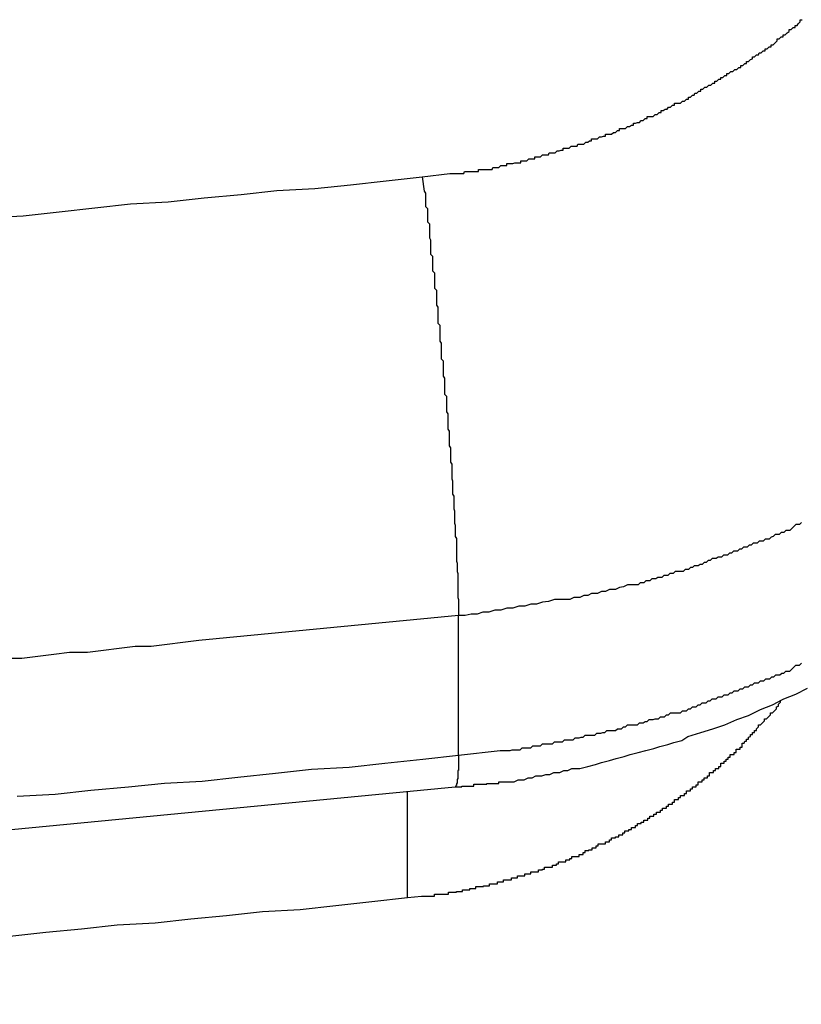
# Model space of a CAD drawing. Extents: x -31.5 to 31.5, y -13.9 to 13.9.
# Drawn here: x -2.1 to -1.9, y 3.2 to 3.4 of the extents above; entities that cross this region are included whole.
import ezdxf

# ---------------------------------------------------------------- set-up
doc = ezdxf.new("R2010")
doc.units = 0
doc.layers.get('0').update_dxf_attribs({"linetype": 'CONTINUOUS'})

msp = doc.modelspace()

# ---------------------------------------------------------------- linework, layer by layer
at = {"color": 0}
for points in [[(-2.001, 3.3355), (-1.9968, 3.336), (-1.9968, 3.336), (-1.9965, 3.336), (-1.9962, 3.336), (-1.9959, 3.336), (-1.9956, 3.336), (-1.9953, 3.336), (-1.995, 3.336), (-1.9947, 3.336), (-1.9946, 3.3363), (-1.9943, 3.3363), (-1.994, 3.3363), (-1.9937, 3.3363), (-1.9934, 3.3363), (-1.9931, 3.3363), (-1.9928, 3.3363), (-1.9925, 3.3363), (-1.9925, 3.3366), (-1.9925, 3.3366), (-1.9922, 3.3366), (-1.9919, 3.3366), (-1.9916, 3.3366), (-1.9913, 3.3366), (-1.991, 3.3366), (-1.9907, 3.3366), (-1.9904, 3.3366), (-1.9903, 3.3369), (-1.99, 3.3369), (-1.9897, 3.3369), (-1.9894, 3.3369), (-1.9891, 3.3372), (-1.9888, 3.3372), (-1.9885, 3.3372), (-1.9882, 3.3372), (-1.9882, 3.3375), (-1.9882, 3.3375), (-1.9879, 3.3375), (-1.9876, 3.3375), (-1.9873, 3.3375), (-1.987, 3.3376), (-1.9867, 3.3376), (-1.9864, 3.3376), (-1.9861, 3.3376), (-1.9861, 3.3379), (-1.9858, 3.3379), (-1.9855, 3.3379), (-1.9852, 3.3379), (-1.9849, 3.3382), (-1.9846, 3.3382), (-1.9843, 3.3382), (-1.984, 3.3382), (-1.984, 3.3385), (-1.984, 3.3385), (-1.9837, 3.3385), (-1.9834, 3.3385), (-1.9831, 3.3385), (-1.9828, 3.3388), (-1.9825, 3.3388), (-1.9822, 3.3388), (-1.9819, 3.3388), (-1.9818, 3.3391), (-1.9815, 3.3391), (-1.9812, 3.3391), (-1.9809, 3.3391), (-1.9806, 3.3394), (-1.9803, 3.3394), (-1.98, 3.3395), (-1.9797, 3.3395), (-1.9797, 3.3398), (-1.9797, 3.3398), (-1.9794, 3.3398), (-1.9791, 3.3398), (-1.9788, 3.3398), (-1.9785, 3.3401), (-1.9782, 3.3401), (-1.9779, 3.3401), (-1.9776, 3.3401), (-1.9775, 3.3404), (-1.9772, 3.3404), (-1.9769, 3.3404), (-1.9766, 3.3404), (-1.9763, 3.3407), (-1.976, 3.3407), (-1.9757, 3.3409), (-1.9754, 3.3409), (-1.9754, 3.3412), (-1.9754, 3.3412), (-1.9751, 3.3412), (-1.9748, 3.3412), (-1.9745, 3.3412), (-1.9742, 3.3415), (-1.9739, 3.3415), (-1.9736, 3.3416), (-1.9733, 3.3416), (-1.9733, 3.3419), (-1.973, 3.3419), (-1.9727, 3.3419), (-1.9724, 3.3419), (-1.9721, 3.3422), (-1.9718, 3.3422), (-1.9715, 3.3425), (-1.9712, 3.3425), (-1.9712, 3.3428), (-1.9712, 3.3428), (-1.9709, 3.3428), (-1.9706, 3.3428), (-1.9703, 3.3428), (-1.97, 3.3431), (-1.9697, 3.3431), (-1.9694, 3.3433), (-1.9691, 3.3433), (-1.9691, 3.3436), (-1.9688, 3.3436), (-1.9685, 3.3437), (-1.9682, 3.3437), (-1.9679, 3.344), (-1.9676, 3.344), (-1.9673, 3.3443), (-1.967, 3.3443), (-1.967, 3.3446), (-1.967, 3.3446), (-1.9667, 3.3446), (-1.9664, 3.3446), (-1.9661, 3.3446), (-1.9658, 3.3449), (-1.9655, 3.3449), (-1.9652, 3.3452), (-1.9649, 3.3452), (-1.9649, 3.3455), (-1.9646, 3.3455), (-1.9643, 3.3457), (-1.964, 3.3457), (-1.9638, 3.346), (-1.9635, 3.346), (-1.9632, 3.3463), (-1.9629, 3.3463), (-1.9629, 3.3466), (-1.9629, 3.3466), (-1.9626, 3.3466), (-1.9623, 3.3466), (-1.962, 3.3466), (-1.9617, 3.3469), (-1.9614, 3.3469), (-1.9611, 3.3472), (-1.9608, 3.3472), (-1.9608, 3.3475), (-1.9605, 3.3475), (-1.9602, 3.3478), (-1.9599, 3.3478), (-1.9598, 3.3481), (-1.9595, 3.3481), (-1.9592, 3.3484), (-1.9589, 3.3484), (-1.9589, 3.3487), (-1.9589, 3.3487), (-1.9586, 3.3487), (-1.9583, 3.349), (-1.958, 3.349), (-1.9577, 3.3493), (-1.9574, 3.3493), (-1.9571, 3.3496), (-1.9568, 3.3496), (-1.9568, 3.3499), (-1.9565, 3.3499), (-1.9562, 3.3502), (-1.9559, 3.3502), (-1.9559, 3.3505), (-1.9556, 3.3505), (-1.9553, 3.3508), (-1.955, 3.3508), (-1.955, 3.3511), (-1.955, 3.3511), (-1.9547, 3.3511), (-1.9544, 3.3514), (-1.9541, 3.3514), (-1.9538, 3.3517), (-1.9535, 3.3517), (-1.9532, 3.352), (-1.9529, 3.352), (-1.9529, 3.3523), (-1.9526, 3.3523), (-1.9523, 3.3526), (-1.952, 3.3526), (-1.952, 3.3529), (-1.9517, 3.3529), (-1.9514, 3.3532), (-1.9511, 3.3533), (-1.9511, 3.3536), (-1.9511, 3.3536), (-1.9508, 3.3536), (-1.9505, 3.3539), (-1.9502, 3.3539), (-1.9501, 3.3542), (-1.9498, 3.3542), (-1.9495, 3.3545), (-1.9492, 3.3545), (-1.9492, 3.3548), (-1.9489, 3.3548), (-1.9486, 3.3551), (-1.9483, 3.3551), (-1.9483, 3.3554), (-1.948, 3.3554), (-1.9477, 3.3557), (-1.9474, 3.356), (-1.9474, 3.3563), (-1.9474, 3.3563), (-1.9471, 3.3563), (-1.9468, 3.3566), (-1.9465, 3.3566), (-1.9465, 3.3569), (-1.9462, 3.3569), (-1.9459, 3.3572), (-1.9456, 3.3574), (-1.9456, 3.3577), (-1.9453, 3.3577), (-1.945, 3.358), (-1.9447, 3.358), (-1.9447, 3.3583), (-1.9444, 3.3583), (-1.9442, 3.3586), (-1.9439, 3.3589), (-1.9439, 3.3592), (-1.9439, 3.3592), (-1.9436, 3.3592)], [(-2.0669, 3.3293), (-2.0612, 3.3296), (-2.0558, 3.3302), (-2.0504, 3.3308), (-2.045, 3.3314), (-2.0393, 3.3317), (-2.0339, 3.3323), (-2.0283, 3.3328), (-2.0229, 3.3334), (-2.0172, 3.3337), (-2.0118, 3.3343), (-2.0064, 3.3349), (-2.001, 3.3355)], [(-2.001, 3.3355), (-2.0007, 3.3333), (-2.0007, 3.3333), (-2.0005, 3.333), (-2.0005, 3.333), (-2.0005, 3.3327), (-2.0005, 3.3327), (-2.0005, 3.3324), (-2.0005, 3.3324), (-2.0005, 3.3321), (-2.0005, 3.3321), (-2.0005, 3.3318), (-2.0005, 3.3318), (-2.0005, 3.3315), (-2.0005, 3.3315), (-2.0005, 3.3312), (-2.0005, 3.3312), (-2.0005, 3.331), (-2.0005, 3.331), (-2.0005, 3.331), (-2.0002, 3.3307), (-2.0002, 3.3307), (-2.0002, 3.3304), (-2.0002, 3.3304), (-2.0002, 3.3301), (-2.0002, 3.3301), (-2.0002, 3.3298), (-2.0002, 3.3298), (-2.0002, 3.3295), (-2.0002, 3.3295), (-2.0002, 3.3292), (-2.0002, 3.3292), (-2.0002, 3.3289), (-2.0002, 3.3289), (-2.0002, 3.3287), (-2.0002, 3.3287), (-2.0002, 3.3287), (-1.9999, 3.3284), (-1.9999, 3.3284), (-1.9999, 3.3281), (-1.9999, 3.3281), (-1.9999, 3.3278), (-1.9999, 3.3278), (-1.9999, 3.3275), (-1.9999, 3.3275), (-1.9999, 3.3272), (-1.9999, 3.3272), (-1.9999, 3.3269), (-1.9999, 3.3269), (-1.9999, 3.3266), (-1.9999, 3.3266), (-1.9999, 3.3263), (-1.9999, 3.3263), (-1.9999, 3.3263), (-1.9997, 3.326), (-1.9997, 3.3259), (-1.9997, 3.3256), (-1.9997, 3.3256), (-1.9997, 3.3253), (-1.9997, 3.3253), (-1.9997, 3.325), (-1.9997, 3.325), (-1.9997, 3.3247), (-1.9997, 3.3247), (-1.9997, 3.3244), (-1.9997, 3.3244), (-1.9997, 3.3241), (-1.9997, 3.3241), (-1.9997, 3.3238), (-1.9997, 3.3238), (-1.9997, 3.3238), (-1.9994, 3.3235), (-1.9994, 3.3234), (-1.9994, 3.3231), (-1.9994, 3.3231), (-1.9994, 3.3228), (-1.9994, 3.3228), (-1.9994, 3.3225), (-1.9994, 3.3225), (-1.9994, 3.3222), (-1.9994, 3.3222), (-1.9994, 3.3219), (-1.9994, 3.3219), (-1.9994, 3.3216), (-1.9994, 3.3216), (-1.9994, 3.3213), (-1.9994, 3.3213), (-1.9994, 3.3213), (-1.9991, 3.321), (-1.9991, 3.3208), (-1.9991, 3.3205), (-1.9991, 3.3205), (-1.9991, 3.3202), (-1.9991, 3.3202), (-1.9991, 3.3199), (-1.9991, 3.3199), (-1.9991, 3.3196), (-1.9991, 3.3196), (-1.9991, 3.3193), (-1.9991, 3.3193), (-1.9991, 3.319), (-1.9991, 3.319), (-1.9991, 3.3187), (-1.9991, 3.3187), (-1.9991, 3.3187), (-1.9988, 3.3184), (-1.9988, 3.3182), (-1.9988, 3.3179), (-1.9988, 3.3179), (-1.9988, 3.3176), (-1.9988, 3.3176), (-1.9988, 3.3173), (-1.9988, 3.3173), (-1.9988, 3.317), (-1.9988, 3.317), (-1.9988, 3.3167), (-1.9988, 3.3167), (-1.9988, 3.3164), (-1.9988, 3.3164), (-1.9988, 3.3161), (-1.9988, 3.3161), (-1.9988, 3.3161), (-1.9986, 3.3158), (-1.9986, 3.3155), (-1.9986, 3.3152), (-1.9986, 3.3152), (-1.9986, 3.3149), (-1.9986, 3.3149), (-1.9986, 3.3146), (-1.9986, 3.3146), (-1.9986, 3.3143), (-1.9986, 3.3143), (-1.9986, 3.314), (-1.9986, 3.314), (-1.9986, 3.3137), (-1.9986, 3.3137), (-1.9986, 3.3134), (-1.9986, 3.3134), (-1.9986, 3.3134), (-1.9983, 3.3131), (-1.9983, 3.3128), (-1.9983, 3.3125), (-1.9983, 3.3125), (-1.9983, 3.3122), (-1.9983, 3.3122), (-1.9983, 3.3119), (-1.9983, 3.3119), (-1.9983, 3.3116), (-1.9983, 3.3116), (-1.9983, 3.3113), (-1.9983, 3.3113), (-1.9983, 3.311), (-1.9983, 3.311), (-1.9983, 3.3107), (-1.9983, 3.3107), (-1.9983, 3.3107), (-1.9981, 3.3104), (-1.9981, 3.3101), (-1.9981, 3.3098), (-1.9981, 3.3098), (-1.9981, 3.3095), (-1.9981, 3.3095), (-1.9981, 3.3092), (-1.9981, 3.3092), (-1.9981, 3.3089), (-1.9981, 3.3089), (-1.9981, 3.3086), (-1.9981, 3.3086), (-1.9981, 3.3083), (-1.9981, 3.3083), (-1.9981, 3.308), (-1.9981, 3.308), (-1.9981, 3.308), (-1.9978, 3.3077), (-1.9978, 3.3075), (-1.9978, 3.3072), (-1.9978, 3.3072), (-1.9978, 3.3069), (-1.9978, 3.3069), (-1.9978, 3.3066), (-1.9978, 3.3066), (-1.9978, 3.3063), (-1.9978, 3.3063), (-1.9978, 3.306), (-1.9978, 3.306), (-1.9978, 3.3057), (-1.9978, 3.3057), (-1.9978, 3.3054), (-1.9978, 3.3054), (-1.9978, 3.3054), (-1.9976, 3.3051), (-1.9976, 3.3048), (-1.9976, 3.3045), (-1.9976, 3.3045), (-1.9976, 3.3042), (-1.9976, 3.3042), (-1.9976, 3.3039), (-1.9976, 3.3039), (-1.9976, 3.3036), (-1.9976, 3.3036), (-1.9976, 3.3033), (-1.9976, 3.3033), (-1.9976, 3.303), (-1.9976, 3.303), (-1.9976, 3.3027), (-1.9976, 3.3027), (-1.9976, 3.3027), (-1.9973, 3.3024), (-1.9973, 3.3021), (-1.9973, 3.3018), (-1.9973, 3.3018), (-1.9973, 3.3015), (-1.9973, 3.3015), (-1.9973, 3.3012), (-1.9973, 3.3012), (-1.9973, 3.3009), (-1.9973, 3.3009), (-1.9973, 3.3006), (-1.9973, 3.3006), (-1.9973, 3.3003), (-1.9973, 3.3003), (-1.9973, 3.3), (-1.9973, 3.3), (-1.9973, 3.3), (-1.9971, 3.2997), (-1.9971, 3.2995), (-1.9971, 3.2992), (-1.9971, 3.2992), (-1.9971, 3.2989), (-1.9971, 3.2989), (-1.9971, 3.2986), (-1.9971, 3.2986), (-1.9971, 3.2983), (-1.9971, 3.2983), (-1.9971, 3.298), (-1.9971, 3.298), (-1.9971, 3.2977), (-1.9971, 3.2977), (-1.9971, 3.2974), (-1.9971, 3.2974), (-1.9971, 3.2974), (-1.9969, 3.2971), (-1.9969, 3.297), (-1.9969, 3.2967), (-1.9969, 3.2967), (-1.9969, 3.2964), (-1.9969, 3.2964), (-1.9969, 3.2961), (-1.9969, 3.2961), (-1.9969, 3.2958), (-1.9969, 3.2958), (-1.9969, 3.2955), (-1.9969, 3.2955), (-1.9969, 3.2952), (-1.9969, 3.2952), (-1.9969, 3.2949), (-1.9969, 3.2949), (-1.9969, 3.2949), (-1.9967, 3.2946), (-1.9967, 3.2945), (-1.9967, 3.2942), (-1.9967, 3.2942), (-1.9967, 3.2939), (-1.9967, 3.2939), (-1.9967, 3.2936), (-1.9967, 3.2936), (-1.9967, 3.2933), (-1.9967, 3.2933), (-1.9967, 3.293), (-1.9967, 3.293), (-1.9967, 3.2927), (-1.9967, 3.2927), (-1.9967, 3.2924), (-1.9967, 3.2924), (-1.9967, 3.2924), (-1.9965, 3.2921), (-1.9965, 3.292), (-1.9965, 3.2917), (-1.9965, 3.2917), (-1.9965, 3.2914), (-1.9965, 3.2914), (-1.9965, 3.2911), (-1.9965, 3.2911), (-1.9965, 3.2908), (-1.9965, 3.2908), (-1.9965, 3.2905), (-1.9965, 3.2905), (-1.9965, 3.2902), (-1.9965, 3.2902), (-1.9965, 3.2899), (-1.9965, 3.2899), (-1.9965, 3.2899), (-1.9964, 3.2896), (-1.9964, 3.2896), (-1.9964, 3.2893), (-1.9964, 3.2893), (-1.9964, 3.289), (-1.9964, 3.289), (-1.9964, 3.2887), (-1.9964, 3.2887), (-1.9964, 3.2884), (-1.9964, 3.2884), (-1.9964, 3.2881), (-1.9964, 3.2881), (-1.9964, 3.2878), (-1.9964, 3.2878), (-1.9964, 3.2876), (-1.9964, 3.2876), (-1.9964, 3.2876), (-1.9962, 3.2873), (-1.9962, 3.2873), (-1.9962, 3.287), (-1.9962, 3.287), (-1.9962, 3.2867), (-1.9962, 3.2867), (-1.9962, 3.2864), (-1.9962, 3.2864), (-1.9962, 3.2861), (-1.9962, 3.2861), (-1.9962, 3.2858), (-1.9962, 3.2858), (-1.9962, 3.2855), (-1.9962, 3.2855), (-1.9962, 3.2854), (-1.9962, 3.2854), (-1.9962, 3.2854), (-1.9961, 3.2851), (-1.9961, 3.2851), (-1.9961, 3.2848), (-1.9961, 3.2848), (-1.9961, 3.2845), (-1.9961, 3.2845), (-1.9961, 3.2842), (-1.9961, 3.2842), (-1.9961, 3.2839), (-1.9961, 3.2839), (-1.9961, 3.2836), (-1.9961, 3.2836), (-1.9961, 3.2833), (-1.9961, 3.2833), (-1.9961, 3.2832), (-1.9961, 3.2832), (-1.9961, 3.2832), (-1.996, 3.2829), (-1.996, 3.2829), (-1.996, 3.2826), (-1.996, 3.2826), (-1.996, 3.2823), (-1.996, 3.2823), (-1.996, 3.2821), (-1.996, 3.2821), (-1.996, 3.2818), (-1.996, 3.2818), (-1.996, 3.2815), (-1.996, 3.2815), (-1.996, 3.2812), (-1.996, 3.2812), (-1.996, 3.2812), (-1.996, 3.2812), (-1.996, 3.2812), (-1.9958, 3.2809), (-1.9958, 3.2809), (-1.9958, 3.2806), (-1.9958, 3.2806), (-1.9958, 3.2803), (-1.9958, 3.2803), (-1.9958, 3.2801), (-1.9958, 3.2801), (-1.9958, 3.2798), (-1.9958, 3.2798), (-1.9958, 3.2795), (-1.9958, 3.2795), (-1.9958, 3.2792), (-1.9958, 3.2792), (-1.9958, 3.2792), (-1.9958, 3.2792), (-1.9958, 3.2792), (-1.9958, 3.2789), (-1.9958, 3.2789), (-1.9958, 3.2786), (-1.9958, 3.2786), (-1.9958, 3.2783), (-1.9958, 3.2783), (-1.9958, 3.2783), (-1.9958, 3.2783), (-1.9958, 3.278), (-1.9958, 3.278), (-1.9958, 3.2778), (-1.9958, 3.2778), (-1.9958, 3.2775), (-1.9958, 3.2775), (-1.9958, 3.2775), (-1.9958, 3.2775), (-1.9958, 3.2775), (-1.9957, 3.2772), (-1.9957, 3.2772), (-1.9957, 3.2769), (-1.9957, 3.2769), (-1.9957, 3.2766), (-1.9957, 3.2766), (-1.9957, 3.2766), (-1.9957, 3.2766), (-1.9957, 3.2763), (-1.9957, 3.2763), (-1.9957, 3.2762), (-1.9957, 3.2762), (-1.9957, 3.2759), (-1.9957, 3.2759), (-1.9957, 3.2759), (-1.9957, 3.2759), (-1.9957, 3.2759), (-1.9956, 3.2756), (-1.9956, 3.2756), (-1.9956, 3.2753), (-1.9956, 3.2753), (-1.9956, 3.275), (-1.9956, 3.275), (-1.9956, 3.275), (-1.9956, 3.275), (-1.9956, 3.2747), (-1.9956, 3.2747), (-1.9956, 3.2745), (-1.9956, 3.2745), (-1.9956, 3.2742), (-1.9956, 3.2742), (-1.9956, 3.2742), (-1.9956, 3.2742), (-1.9956, 3.2742), (-1.9956, 3.2739), (-1.9956, 3.2739), (-1.9956, 3.2736), (-1.9956, 3.2736), (-1.9956, 3.2733), (-1.9956, 3.2733), (-1.9956, 3.273), (-1.9956, 3.273), (-1.9956, 3.2727), (-1.9956, 3.2727), (-1.9956, 3.2724), (-1.9956, 3.2724), (-1.9956, 3.2721), (-1.9956, 3.2721), (-1.9956, 3.272), (-1.9956, 3.272), (-1.9956, 3.272), (-1.9955, 3.2717), (-1.9955, 3.2714), (-1.9955, 3.2711), (-1.9955, 3.2711), (-1.9955, 3.2708), (-1.9955, 3.2708), (-1.9955, 3.2705), (-1.9955, 3.2705), (-1.9955, 3.2702), (-1.9955, 3.2702), (-1.9955, 3.2699), (-1.9955, 3.2699), (-1.9955, 3.2696), (-1.9955, 3.2696), (-1.9955, 3.2693), (-1.9955, 3.2693)], [(-1.9437, 3.2833), (-1.944, 3.283), (-1.9446, 3.283), (-1.9446, 3.283), (-1.9449, 3.2827), (-1.9452, 3.2824), (-1.9455, 3.2821), (-1.9461, 3.2821), (-1.9464, 3.2818), (-1.9468, 3.2818), (-1.9471, 3.2815), (-1.9477, 3.2815), (-1.948, 3.2812), (-1.9483, 3.2811), (-1.9486, 3.2808), (-1.9492, 3.2808), (-1.9495, 3.2805), (-1.9501, 3.2805), (-1.9504, 3.2802), (-1.951, 3.2802), (-1.951, 3.2802), (-1.9513, 3.2799), (-1.9516, 3.2799), (-1.9519, 3.2796), (-1.9525, 3.2796), (-1.9528, 3.2793), (-1.9531, 3.2793), (-1.9534, 3.279), (-1.954, 3.279), (-1.9543, 3.2787), (-1.9546, 3.2787), (-1.9549, 3.2784), (-1.9555, 3.2784), (-1.9558, 3.2781), (-1.9563, 3.2781), (-1.9566, 3.2779), (-1.9572, 3.2779), (-1.9572, 3.2779), (-1.9575, 3.2776), (-1.9578, 3.2776), (-1.9581, 3.2773), (-1.9584, 3.2773), (-1.9587, 3.277), (-1.959, 3.277), (-1.9593, 3.2768), (-1.9599, 3.2768), (-1.9602, 3.2765), (-1.9605, 3.2765), (-1.9608, 3.2762), (-1.9613, 3.2762), (-1.9616, 3.2759), (-1.9619, 3.2759), (-1.9622, 3.2759), (-1.9628, 3.2759), (-1.9628, 3.2759), (-1.9631, 3.2756), (-1.9636, 3.2756), (-1.9639, 3.2753), (-1.9645, 3.2753), (-1.9648, 3.275), (-1.9654, 3.275), (-1.9657, 3.2748), (-1.9663, 3.2748), (-1.9666, 3.2745), (-1.9672, 3.2745), (-1.9675, 3.2742), (-1.9681, 3.2742), (-1.9684, 3.2739), (-1.969, 3.2739), (-1.9694, 3.2739), (-1.97, 3.2739), (-1.97, 3.2739), (-1.9706, 3.2736), (-1.9712, 3.2735), (-1.9718, 3.2732), (-1.9727, 3.2732), (-1.9733, 3.2729), (-1.9739, 3.2729), (-1.9745, 3.2726), (-1.9754, 3.2726), (-1.976, 3.2723), (-1.9766, 3.2723), (-1.9772, 3.272), (-1.9781, 3.272), (-1.9787, 3.2717), (-1.9795, 3.2717), (-1.9801, 3.2717), (-1.981, 3.2717), (-1.981, 3.2717), (-1.9819, 3.2714), (-1.9828, 3.2713), (-1.9837, 3.271), (-1.9846, 3.271), (-1.9855, 3.2707), (-1.9864, 3.2707), (-1.9873, 3.2704), (-1.9882, 3.2704), (-1.9891, 3.2701), (-1.99, 3.2701), (-1.9909, 3.2698), (-1.9918, 3.2698), (-1.9927, 3.2695), (-1.9936, 3.2695), (-1.9945, 3.2693), (-1.9955, 3.2693)], [(-1.9955, 3.2693), (-2.0347, 3.2655), (-2.0347, 3.2655), (-2.0371, 3.2652), (-2.0395, 3.2649), (-2.0419, 3.2646), (-2.0443, 3.2646), (-2.0467, 3.2643), (-2.0491, 3.264), (-2.0515, 3.2637), (-2.0542, 3.2637), (-2.0566, 3.2634), (-2.059, 3.2631), (-2.0614, 3.2628), (-2.0639, 3.2628)], [(-1.9955, 3.2693), (-1.9955, 3.2693)], [(-1.9955, 3.2482), (-1.9955, 3.2693)], [(-1.9955, 3.2482), (-1.9955, 3.2693)], [(-1.9955, 3.2482), (-1.9955, 3.2693)], [(-1.9955, 3.2482), (-1.9955, 3.2693)], [(-1.9955, 3.2482), (-1.9955, 3.2693)], [(-1.9955, 3.2482), (-1.9955, 3.2693)], [(-1.9955, 3.2482), (-1.9955, 3.2693)], [(-1.9955, 3.2482), (-1.9955, 3.2693)], [(-1.9955, 3.2482), (-1.9955, 3.2693)], [(-1.9955, 3.2482), (-1.9955, 3.2693)], [(-1.9955, 3.2482), (-1.9955, 3.2693)], [(-1.9955, 3.2482), (-1.9955, 3.2693)], [(-1.9955, 3.2482), (-1.9955, 3.2693)], [(-1.9955, 3.2482), (-1.9955, 3.2693)], [(-1.9955, 3.2482), (-1.9955, 3.2693)], [(-1.9955, 3.2482), (-1.9955, 3.2693)], [(-1.9955, 3.2482), (-1.9955, 3.2693)], [(-1.9955, 3.2482), (-1.9955, 3.2693)], [(-1.9955, 3.2482), (-1.9955, 3.2693)], [(-1.9955, 3.2482), (-1.9955, 3.2693)], [(-1.9955, 3.2482), (-1.9955, 3.2693)], [(-1.9955, 3.2482), (-1.9892, 3.2489), (-1.9892, 3.2489), (-1.9886, 3.2489), (-1.9883, 3.2489), (-1.9877, 3.2489), (-1.9874, 3.249), (-1.9868, 3.249), (-1.9865, 3.249), (-1.9862, 3.249), (-1.9859, 3.2493), (-1.9853, 3.2493), (-1.985, 3.2493), (-1.9846, 3.2493), (-1.9843, 3.2496), (-1.9837, 3.2496), (-1.9834, 3.2496), (-1.9831, 3.2496), (-1.9828, 3.2499), (-1.9828, 3.2499), (-1.9822, 3.2499), (-1.9819, 3.2499), (-1.9813, 3.2499), (-1.981, 3.2502), (-1.9804, 3.2502), (-1.9801, 3.2502), (-1.9798, 3.2502), (-1.9795, 3.2505), (-1.9789, 3.2505), (-1.9786, 3.2505), (-1.9782, 3.2505), (-1.9779, 3.2508), (-1.9773, 3.2508), (-1.977, 3.2509), (-1.9767, 3.2509), (-1.9764, 3.2512), (-1.9764, 3.2512), (-1.9758, 3.2512), (-1.9755, 3.2512), (-1.9749, 3.2512), (-1.9746, 3.2515), (-1.974, 3.2515), (-1.9737, 3.2516), (-1.9734, 3.2516), (-1.9731, 3.2519), (-1.9725, 3.2519), (-1.9722, 3.2519), (-1.9718, 3.2519), (-1.9715, 3.2522), (-1.9709, 3.2522), (-1.9706, 3.2525), (-1.9703, 3.2525), (-1.97, 3.2528), (-1.97, 3.2528), (-1.9694, 3.2528), (-1.9691, 3.2528), (-1.9685, 3.2528), (-1.9682, 3.2531), (-1.9676, 3.2531), (-1.9673, 3.2533), (-1.967, 3.2533), (-1.9667, 3.2536), (-1.9661, 3.2536), (-1.9658, 3.2537), (-1.9653, 3.2537), (-1.965, 3.254), (-1.9644, 3.254), (-1.9641, 3.2543), (-1.9638, 3.2543), (-1.9635, 3.2546), (-1.9635, 3.2546), (-1.9629, 3.2546), (-1.9626, 3.2546), (-1.962, 3.2546), (-1.9617, 3.2549), (-1.9611, 3.2549), (-1.9608, 3.2552), (-1.9605, 3.2552), (-1.9602, 3.2555), (-1.9596, 3.2555), (-1.9593, 3.2558), (-1.959, 3.2558), (-1.9587, 3.2561), (-1.9581, 3.2561), (-1.9578, 3.2564), (-1.9575, 3.2564), (-1.9572, 3.2567), (-1.9572, 3.2567), (-1.9566, 3.2567), (-1.9563, 3.257), (-1.9557, 3.257), (-1.9554, 3.2573), (-1.9548, 3.2573), (-1.9545, 3.2576), (-1.9542, 3.2576), (-1.9539, 3.2579), (-1.9533, 3.2579), (-1.953, 3.2582), (-1.9526, 3.2582), (-1.9523, 3.2585), (-1.9517, 3.2585), (-1.9514, 3.2588), (-1.9511, 3.2588), (-1.9508, 3.2591), (-1.9508, 3.2591), (-1.9502, 3.2591), (-1.9499, 3.2594), (-1.9494, 3.2594), (-1.9491, 3.2597), (-1.9485, 3.2597), (-1.9482, 3.26), (-1.9479, 3.26), (-1.9476, 3.2603), (-1.947, 3.2603), (-1.9467, 3.2606), (-1.9464, 3.2606), (-1.9461, 3.2609), (-1.9455, 3.2609), (-1.9452, 3.2612), (-1.9449, 3.2615), (-1.9446, 3.2618), (-1.9446, 3.2618), (-1.944, 3.2618), (-1.9437, 3.2621)], [(-1.996, 3.2434), (-1.996, 3.2434), (-1.9957, 3.2434), (-1.9957, 3.2434), (-1.9957, 3.2434), (-1.9957, 3.2434), (-1.9954, 3.2434), (-1.9954, 3.2434), (-1.9954, 3.2434), (-1.9954, 3.2434), (-1.9951, 3.2434), (-1.9951, 3.2434), (-1.9951, 3.2434), (-1.9951, 3.2434), (-1.995, 3.2434), (-1.995, 3.2434), (-1.995, 3.2434), (-1.995, 3.2435), (-1.995, 3.2435), (-1.9947, 3.2435), (-1.9947, 3.2435), (-1.9944, 3.2435), (-1.9944, 3.2435), (-1.9941, 3.2435), (-1.9941, 3.2435), (-1.9941, 3.2435), (-1.9941, 3.2435), (-1.9938, 3.2435), (-1.9938, 3.2435), (-1.9935, 3.2435), (-1.9935, 3.2435), (-1.9932, 3.2435), (-1.9932, 3.2435), (-1.9932, 3.2435), (-1.9932, 3.2438), (-1.9932, 3.2438), (-1.9929, 3.2438), (-1.9926, 3.2438), (-1.9923, 3.2438), (-1.9921, 3.2438), (-1.9918, 3.2438), (-1.9915, 3.2438), (-1.9912, 3.2438), (-1.9912, 3.2439), (-1.9909, 3.2439), (-1.9906, 3.2439), (-1.9903, 3.2439), (-1.9903, 3.2439), (-1.99, 3.2439), (-1.9897, 3.2439), (-1.9894, 3.2439), (-1.9894, 3.2442), (-1.9894, 3.2442), (-1.9885, 3.2442), (-1.9879, 3.2442), (-1.9871, 3.2442), (-1.9865, 3.2445), (-1.9856, 3.2445), (-1.985, 3.2448), (-1.9844, 3.2448), (-1.9838, 3.2451), (-1.9829, 3.2451), (-1.9823, 3.2453), (-1.9817, 3.2453), (-1.9811, 3.2456), (-1.9802, 3.2456), (-1.9796, 3.2459), (-1.979, 3.2459), (-1.9784, 3.2462), (-1.9784, 3.2462), (-1.9772, 3.2462), (-1.976, 3.2465), (-1.9748, 3.2468), (-1.9739, 3.2471), (-1.9727, 3.2474), (-1.9717, 3.2477), (-1.9705, 3.248), (-1.9696, 3.2483), (-1.9684, 3.2486), (-1.9672, 3.2489), (-1.966, 3.2492), (-1.9651, 3.2495), (-1.9639, 3.2498), (-1.963, 3.2501), (-1.9618, 3.2504), (-1.9609, 3.251), (-1.9609, 3.251), (-1.9589, 3.2516), (-1.9571, 3.2522), (-1.9553, 3.2528), (-1.9535, 3.2536), (-1.9517, 3.2542), (-1.9499, 3.2551), (-1.9481, 3.2558), (-1.9464, 3.2567), (-1.9446, 3.2574), (-1.9428, 3.2583)], [(-2.0032, 3.2267), (-2.0011, 3.2269), (-2.0011, 3.2269), (-2.0008, 3.2269), (-2.0008, 3.2269), (-2.0005, 3.2269), (-2.0005, 3.2269), (-2.0002, 3.2269), (-2.0002, 3.2269), (-2, 3.2269), (-2, 3.2269), (-1.9997, 3.2269), (-1.9997, 3.2269), (-1.9994, 3.2269), (-1.9994, 3.2269), (-1.9991, 3.2269), (-1.9991, 3.2269), (-1.9991, 3.2269), (-1.9991, 3.2272), (-1.9991, 3.2272), (-1.9988, 3.2272), (-1.9988, 3.2272), (-1.9985, 3.2272), (-1.9985, 3.2272), (-1.9982, 3.2272), (-1.9982, 3.2272), (-1.9979, 3.2272), (-1.9979, 3.2272), (-1.9976, 3.2272), (-1.9976, 3.2272), (-1.9973, 3.2272), (-1.9973, 3.2272), (-1.997, 3.2272), (-1.997, 3.2272), (-1.997, 3.2272), (-1.997, 3.2275), (-1.997, 3.2275), (-1.9967, 3.2275), (-1.9967, 3.2275), (-1.9964, 3.2275), (-1.9964, 3.2275), (-1.9961, 3.2275), (-1.9961, 3.2275), (-1.9958, 3.2275), (-1.9958, 3.2276), (-1.9955, 3.2276), (-1.9955, 3.2276), (-1.9952, 3.2276), (-1.9952, 3.2276), (-1.9949, 3.2276), (-1.9949, 3.2276), (-1.9949, 3.2276), (-1.9949, 3.2279), (-1.9949, 3.2279), (-1.9946, 3.2279), (-1.9946, 3.2279), (-1.9943, 3.2279), (-1.9943, 3.2279), (-1.994, 3.2279), (-1.994, 3.2279), (-1.9938, 3.2279), (-1.9938, 3.2281), (-1.9935, 3.2281), (-1.9935, 3.2281), (-1.9932, 3.2281), (-1.9932, 3.2281), (-1.9929, 3.2281), (-1.9929, 3.2281), (-1.9929, 3.2281), (-1.9929, 3.2284), (-1.9929, 3.2284), (-1.9926, 3.2284), (-1.9926, 3.2284), (-1.9923, 3.2284), (-1.9923, 3.2284), (-1.992, 3.2284), (-1.992, 3.2284), (-1.9917, 3.2284), (-1.9917, 3.2285), (-1.9914, 3.2285), (-1.9914, 3.2285), (-1.9911, 3.2285), (-1.9911, 3.2285), (-1.9908, 3.2285), (-1.9908, 3.2285), (-1.9908, 3.2285), (-1.9908, 3.2288), (-1.9908, 3.2288), (-1.9905, 3.2288), (-1.9905, 3.2288), (-1.9902, 3.2288), (-1.9902, 3.2288), (-1.9899, 3.2288), (-1.9899, 3.2288), (-1.9896, 3.2288), (-1.9896, 3.2291), (-1.9893, 3.2291), (-1.9893, 3.2291), (-1.989, 3.2291), (-1.989, 3.2291), (-1.9887, 3.2291), (-1.9887, 3.2291), (-1.9887, 3.2291), (-1.9887, 3.2294), (-1.9887, 3.2294), (-1.9884, 3.2294), (-1.9884, 3.2294), (-1.9881, 3.2294), (-1.9881, 3.2294), (-1.9878, 3.2294), (-1.9878, 3.2294), (-1.9875, 3.2294), (-1.9875, 3.2297), (-1.9872, 3.2297), (-1.9872, 3.2297), (-1.9869, 3.2297), (-1.9869, 3.2297), (-1.9866, 3.2297), (-1.9866, 3.2297), (-1.9866, 3.2297), (-1.9866, 3.23), (-1.9866, 3.23), (-1.9863, 3.23), (-1.9863, 3.23), (-1.986, 3.23), (-1.986, 3.23), (-1.9857, 3.23), (-1.9857, 3.23), (-1.9855, 3.23), (-1.9855, 3.2303), (-1.9852, 3.2303), (-1.9852, 3.2303), (-1.9849, 3.2303), (-1.9849, 3.2303), (-1.9846, 3.2303), (-1.9846, 3.2303), (-1.9846, 3.2303), (-1.9846, 3.2306), (-1.9846, 3.2306), (-1.9843, 3.2306), (-1.9843, 3.2306), (-1.984, 3.2306), (-1.984, 3.2306), (-1.9837, 3.2306), (-1.9837, 3.2306), (-1.9834, 3.2306), (-1.9834, 3.2309), (-1.9831, 3.2309), (-1.9831, 3.2309), (-1.9828, 3.2309), (-1.9828, 3.231), (-1.9825, 3.231), (-1.9825, 3.231), (-1.9825, 3.231), (-1.9825, 3.2313), (-1.9825, 3.2313), (-1.9822, 3.2313), (-1.9822, 3.2313), (-1.9819, 3.2313), (-1.9819, 3.2313), (-1.9816, 3.2313), (-1.9816, 3.2313), (-1.9813, 3.2313), (-1.9813, 3.2316), (-1.981, 3.2316), (-1.981, 3.2316), (-1.9807, 3.2316), (-1.9807, 3.2318), (-1.9804, 3.2318), (-1.9804, 3.2318), (-1.9804, 3.2318), (-1.9804, 3.2321), (-1.9804, 3.2321), (-1.9801, 3.2321), (-1.9801, 3.2321), (-1.9798, 3.2321), (-1.9798, 3.2321), (-1.9795, 3.2321), (-1.9795, 3.2321), (-1.9793, 3.2321), (-1.9793, 3.2324), (-1.979, 3.2324), (-1.979, 3.2324), (-1.9787, 3.2324), (-1.9787, 3.2326), (-1.9784, 3.2326), (-1.9784, 3.2326), (-1.9784, 3.2326), (-1.9784, 3.2329), (-1.9784, 3.2329), (-1.9781, 3.2329), (-1.9781, 3.2329), (-1.9778, 3.2329), (-1.9778, 3.2329), (-1.9775, 3.2329), (-1.9775, 3.2329), (-1.9773, 3.2329), (-1.9773, 3.2332), (-1.977, 3.2332), (-1.977, 3.2332), (-1.9767, 3.2332), (-1.9767, 3.2335), (-1.9764, 3.2335), (-1.9764, 3.2335), (-1.9764, 3.2335), (-1.9764, 3.2338), (-1.9764, 3.2338), (-1.9761, 3.2338), (-1.9761, 3.2338), (-1.9758, 3.2338), (-1.9758, 3.2339), (-1.9755, 3.2339), (-1.9755, 3.2339), (-1.9753, 3.2339), (-1.9753, 3.2342), (-1.975, 3.2342), (-1.975, 3.2342), (-1.9747, 3.2342), (-1.9747, 3.2345), (-1.9744, 3.2345), (-1.9744, 3.2345), (-1.9744, 3.2345), (-1.9744, 3.2348), (-1.9744, 3.2348), (-1.9741, 3.2348), (-1.9741, 3.2348), (-1.9738, 3.2348), (-1.9738, 3.2348), (-1.9735, 3.2348), (-1.9735, 3.2348), (-1.9733, 3.2348), (-1.9733, 3.2351), (-1.973, 3.2351), (-1.973, 3.2351), (-1.9727, 3.2351), (-1.9727, 3.2354), (-1.9724, 3.2354), (-1.9724, 3.2354), (-1.9724, 3.2354), (-1.9724, 3.2357), (-1.9724, 3.2357), (-1.9721, 3.2357), (-1.9721, 3.2357), (-1.9718, 3.2357), (-1.9718, 3.2359), (-1.9715, 3.2359), (-1.9715, 3.2359), (-1.9713, 3.2359), (-1.9713, 3.2362), (-1.971, 3.2362), (-1.971, 3.2362), (-1.9707, 3.2362), (-1.9707, 3.2365), (-1.9704, 3.2365), (-1.9704, 3.2365), (-1.9704, 3.2365), (-1.9704, 3.2368), (-1.9704, 3.2368), (-1.9701, 3.2368), (-1.9701, 3.2368), (-1.9698, 3.2368), (-1.9698, 3.237), (-1.9695, 3.237), (-1.9695, 3.237), (-1.9694, 3.237), (-1.9694, 3.2373), (-1.9691, 3.2373), (-1.9691, 3.2373), (-1.9688, 3.2373), (-1.9688, 3.2376), (-1.9685, 3.2376), (-1.9685, 3.2376), (-1.9685, 3.2376), (-1.9685, 3.2379), (-1.9685, 3.2379), (-1.9682, 3.2379), (-1.9682, 3.2379), (-1.9679, 3.2379), (-1.9679, 3.2381), (-1.9676, 3.2381), (-1.9676, 3.2381), (-1.9675, 3.2381), (-1.9675, 3.2384), (-1.9672, 3.2384), (-1.9672, 3.2384), (-1.9669, 3.2384), (-1.9669, 3.2387), (-1.9666, 3.2387), (-1.9666, 3.2387), (-1.9666, 3.2387), (-1.9666, 3.239), (-1.9666, 3.239), (-1.9663, 3.239), (-1.9663, 3.239), (-1.966, 3.239), (-1.966, 3.2393), (-1.9657, 3.2393), (-1.9657, 3.2393), (-1.9656, 3.2393), (-1.9656, 3.2396), (-1.9653, 3.2396), (-1.9653, 3.2396), (-1.965, 3.2396), (-1.965, 3.2399), (-1.9647, 3.2399), (-1.9647, 3.2399), (-1.9647, 3.2399), (-1.9647, 3.2402), (-1.9647, 3.2402), (-1.9644, 3.2402), (-1.9644, 3.2402), (-1.9641, 3.2402), (-1.9641, 3.2405), (-1.9638, 3.2405), (-1.9638, 3.2405), (-1.9638, 3.2405), (-1.9638, 3.2408), (-1.9635, 3.2408), (-1.9635, 3.2408), (-1.9632, 3.2408), (-1.9632, 3.2411), (-1.9629, 3.2411), (-1.9629, 3.2412), (-1.9629, 3.2412), (-1.9629, 3.2415), (-1.9629, 3.2415), (-1.9626, 3.2415), (-1.9626, 3.2415), (-1.9623, 3.2415), (-1.9623, 3.2418), (-1.962, 3.2418), (-1.962, 3.2418), (-1.962, 3.2418), (-1.962, 3.2421), (-1.9617, 3.2421), (-1.9617, 3.2421), (-1.9614, 3.2421), (-1.9614, 3.2424), (-1.9611, 3.2424), (-1.9611, 3.2425), (-1.9611, 3.2425), (-1.9611, 3.2428), (-1.9611, 3.2428), (-1.9608, 3.2428), (-1.9608, 3.2428), (-1.9605, 3.2428), (-1.9605, 3.2431), (-1.9602, 3.2431), (-1.9602, 3.2431), (-1.9602, 3.2431), (-1.9602, 3.2434), (-1.9599, 3.2434), (-1.9599, 3.2434), (-1.9596, 3.2434), (-1.9596, 3.2437), (-1.9593, 3.2437), (-1.9593, 3.2439), (-1.9593, 3.2439), (-1.9593, 3.2442), (-1.9593, 3.2442), (-1.959, 3.2442), (-1.959, 3.2442), (-1.9587, 3.2442), (-1.9587, 3.2445), (-1.9584, 3.2445), (-1.9584, 3.2445), (-1.9584, 3.2445), (-1.9584, 3.2448), (-1.9581, 3.2448), (-1.9581, 3.2448), (-1.9579, 3.2448), (-1.9579, 3.2451), (-1.9576, 3.2451), (-1.9576, 3.2453), (-1.9576, 3.2453), (-1.9576, 3.2456), (-1.9576, 3.2456), (-1.9573, 3.2456), (-1.9573, 3.2456), (-1.957, 3.2456), (-1.957, 3.2459), (-1.9567, 3.2459), (-1.9567, 3.2459), (-1.9567, 3.2459), (-1.9567, 3.2462), (-1.9564, 3.2462), (-1.9564, 3.2462), (-1.9562, 3.2462), (-1.9562, 3.2465), (-1.9559, 3.2465), (-1.9559, 3.2467), (-1.9559, 3.2467), (-1.9559, 3.247), (-1.9559, 3.247), (-1.9556, 3.247), (-1.9556, 3.247), (-1.9554, 3.247), (-1.9554, 3.2473), (-1.9551, 3.2473), (-1.9551, 3.2473), (-1.9551, 3.2473), (-1.9551, 3.2476), (-1.9548, 3.2476), (-1.9548, 3.2476), (-1.9548, 3.2476), (-1.9548, 3.2479), (-1.9545, 3.2479), (-1.9545, 3.248), (-1.9545, 3.248), (-1.9545, 3.2483), (-1.9545, 3.2483), (-1.9542, 3.2483), (-1.9542, 3.2483), (-1.9539, 3.2483), (-1.9539, 3.2486), (-1.9536, 3.2486), (-1.9536, 3.2488), (-1.9536, 3.2488), (-1.9536, 3.2491), (-1.9533, 3.2491), (-1.9533, 3.2491), (-1.953, 3.2491), (-1.953, 3.2494), (-1.9527, 3.2494), (-1.9527, 3.2497), (-1.9527, 3.2497), (-1.9527, 3.25), (-1.9527, 3.25), (-1.9524, 3.25), (-1.9523, 3.2503), (-1.952, 3.2503), (-1.952, 3.2506), (-1.9517, 3.2506), (-1.9517, 3.2509), (-1.9514, 3.251), (-1.9514, 3.2513), (-1.9511, 3.2513), (-1.9511, 3.2516), (-1.9508, 3.2516), (-1.9508, 3.2519), (-1.9505, 3.2519), (-1.9505, 3.2522), (-1.9502, 3.2525), (-1.9502, 3.2528), (-1.9502, 3.2528), (-1.9499, 3.2528), (-1.9496, 3.2531), (-1.9493, 3.2534), (-1.9493, 3.2537), (-1.949, 3.2537), (-1.9487, 3.254), (-1.9484, 3.2543), (-1.9484, 3.2546), (-1.9481, 3.2546), (-1.9478, 3.2549), (-1.9475, 3.2552), (-1.9475, 3.2555), (-1.9472, 3.2556), (-1.9472, 3.2559), (-1.9469, 3.2562), (-1.9469, 3.2565)], [(-2.0621, 3.242), (-2.0564, 3.2423), (-2.051, 3.2429), (-2.0453, 3.2434), (-2.0399, 3.244), (-2.0342, 3.2443), (-2.0288, 3.2449), (-2.0231, 3.2455), (-2.0177, 3.2461), (-2.012, 3.2464), (-2.0066, 3.247), (-2.0009, 3.2476), (-1.9955, 3.2482)], [(-1.9955, 3.2482), (-1.9955, 3.2479), (-1.9955, 3.2479), (-1.9955, 3.2476), (-1.9955, 3.2476), (-1.9955, 3.2476), (-1.9955, 3.2476), (-1.9955, 3.2476), (-1.9955, 3.2476), (-1.9955, 3.2476), (-1.9955, 3.2476), (-1.9955, 3.2476), (-1.9955, 3.2476), (-1.9955, 3.2476), (-1.9955, 3.2476), (-1.9955, 3.2476), (-1.9955, 3.2476), (-1.9955, 3.2476), (-1.9955, 3.2476), (-1.9955, 3.2476), (-1.9955, 3.2473), (-1.9955, 3.2473), (-1.9955, 3.2473), (-1.9955, 3.2473), (-1.9955, 3.2473), (-1.9955, 3.2473), (-1.9955, 3.2473), (-1.9955, 3.2473), (-1.9955, 3.2473), (-1.9955, 3.2473), (-1.9955, 3.2473), (-1.9955, 3.2473), (-1.9955, 3.2473), (-1.9955, 3.2473), (-1.9955, 3.2473), (-1.9955, 3.2473), (-1.9955, 3.2473), (-1.9955, 3.2471), (-1.9955, 3.2471), (-1.9955, 3.2471), (-1.9955, 3.2471), (-1.9955, 3.2471), (-1.9955, 3.2471), (-1.9955, 3.2471), (-1.9955, 3.2471), (-1.9955, 3.2471), (-1.9955, 3.2471), (-1.9955, 3.2471), (-1.9955, 3.2471), (-1.9955, 3.2471), (-1.9955, 3.2471), (-1.9955, 3.2471), (-1.9955, 3.2471), (-1.9955, 3.2471), (-1.9955, 3.2468), (-1.9955, 3.2468), (-1.9955, 3.2468), (-1.9955, 3.2468), (-1.9955, 3.2468), (-1.9955, 3.2468), (-1.9955, 3.2468), (-1.9955, 3.2468), (-1.9955, 3.2468), (-1.9955, 3.2468), (-1.9955, 3.2468), (-1.9955, 3.2468), (-1.9955, 3.2468), (-1.9955, 3.2468), (-1.9955, 3.2468), (-1.9955, 3.2468), (-1.9955, 3.2468), (-1.9955, 3.2466), (-1.9955, 3.2466), (-1.9955, 3.2466), (-1.9955, 3.2466), (-1.9955, 3.2466), (-1.9955, 3.2466), (-1.9955, 3.2466), (-1.9955, 3.2466), (-1.9955, 3.2466), (-1.9955, 3.2466), (-1.9955, 3.2466), (-1.9955, 3.2466), (-1.9955, 3.2466), (-1.9955, 3.2466), (-1.9955, 3.2466), (-1.9955, 3.2466), (-1.9955, 3.2466), (-1.9955, 3.2463), (-1.9955, 3.2463), (-1.9955, 3.2463), (-1.9955, 3.2463), (-1.9955, 3.2463), (-1.9955, 3.2463), (-1.9955, 3.2463), (-1.9955, 3.2463), (-1.9955, 3.2463), (-1.9955, 3.2463), (-1.9955, 3.2463), (-1.9955, 3.2463), (-1.9955, 3.2463), (-1.9955, 3.2463), (-1.9955, 3.2463), (-1.9955, 3.2463), (-1.9955, 3.2463), (-1.9955, 3.2461), (-1.9955, 3.2461), (-1.9955, 3.2461), (-1.9955, 3.2461), (-1.9955, 3.2461), (-1.9955, 3.2461), (-1.9955, 3.2461), (-1.9955, 3.2461), (-1.9955, 3.2461), (-1.9955, 3.2461), (-1.9955, 3.2461), (-1.9955, 3.2461), (-1.9955, 3.2461), (-1.9955, 3.2461), (-1.9955, 3.2461), (-1.9955, 3.2461), (-1.9955, 3.2461), (-1.9955, 3.2459), (-1.9955, 3.2459), (-1.9955, 3.2459), (-1.9955, 3.2459), (-1.9955, 3.2459), (-1.9955, 3.2459), (-1.9955, 3.2459), (-1.9955, 3.2459), (-1.9955, 3.2459), (-1.9955, 3.2459), (-1.9955, 3.2459), (-1.9955, 3.2459), (-1.9955, 3.2459), (-1.9955, 3.2459), (-1.9955, 3.2459), (-1.9956, 3.2459), (-1.9956, 3.2459), (-1.9956, 3.2457), (-1.9956, 3.2457), (-1.9956, 3.2457), (-1.9956, 3.2457), (-1.9956, 3.2457), (-1.9956, 3.2457), (-1.9956, 3.2457), (-1.9956, 3.2457), (-1.9956, 3.2457), (-1.9956, 3.2457), (-1.9956, 3.2457), (-1.9956, 3.2457), (-1.9956, 3.2457), (-1.9956, 3.2457), (-1.9956, 3.2457), (-1.9956, 3.2457), (-1.9956, 3.2457), (-1.9956, 3.2455), (-1.9956, 3.2455), (-1.9956, 3.2455), (-1.9956, 3.2455), (-1.9956, 3.2455), (-1.9956, 3.2455), (-1.9956, 3.2455), (-1.9956, 3.2455), (-1.9956, 3.2455), (-1.9956, 3.2455), (-1.9956, 3.2455), (-1.9956, 3.2455), (-1.9956, 3.2455), (-1.9956, 3.2455), (-1.9956, 3.2455), (-1.9956, 3.2455), (-1.9956, 3.2455), (-1.9956, 3.2453), (-1.9956, 3.2453), (-1.9956, 3.2453), (-1.9956, 3.2453), (-1.9956, 3.2453), (-1.9956, 3.2453), (-1.9956, 3.2453), (-1.9956, 3.2453), (-1.9956, 3.2453), (-1.9956, 3.2453), (-1.9956, 3.2453), (-1.9956, 3.2453), (-1.9956, 3.2453), (-1.9956, 3.2453), (-1.9956, 3.2453), (-1.9956, 3.2453), (-1.9956, 3.2453), (-1.9956, 3.2451), (-1.9956, 3.2451), (-1.9956, 3.2451), (-1.9956, 3.2451), (-1.9956, 3.2451), (-1.9956, 3.2451), (-1.9956, 3.2451), (-1.9956, 3.2451), (-1.9956, 3.2451), (-1.9956, 3.2451), (-1.9956, 3.2451), (-1.9956, 3.2451), (-1.9956, 3.2451), (-1.9956, 3.2451), (-1.9956, 3.2451), (-1.9956, 3.2451), (-1.9956, 3.2451), (-1.9956, 3.2449), (-1.9956, 3.2449), (-1.9956, 3.2449), (-1.9956, 3.2449), (-1.9956, 3.2449), (-1.9956, 3.2449), (-1.9956, 3.2449), (-1.9956, 3.2449), (-1.9956, 3.2449), (-1.9956, 3.2449), (-1.9956, 3.2449), (-1.9956, 3.2449), (-1.9956, 3.2449), (-1.9956, 3.2449), (-1.9956, 3.2449), (-1.9956, 3.2449), (-1.9956, 3.2449), (-1.9956, 3.2447), (-1.9956, 3.2447), (-1.9956, 3.2447), (-1.9956, 3.2447), (-1.9956, 3.2447), (-1.9956, 3.2447), (-1.9956, 3.2447), (-1.9956, 3.2447), (-1.9956, 3.2447), (-1.9956, 3.2447), (-1.9956, 3.2447), (-1.9956, 3.2447), (-1.9956, 3.2447), (-1.9956, 3.2447), (-1.9956, 3.2447), (-1.9956, 3.2447), (-1.9956, 3.2447), (-1.9956, 3.2446), (-1.9956, 3.2446), (-1.9956, 3.2446), (-1.9956, 3.2446), (-1.9956, 3.2446), (-1.9956, 3.2446), (-1.9956, 3.2446), (-1.9956, 3.2446), (-1.9956, 3.2446), (-1.9956, 3.2446), (-1.9956, 3.2446), (-1.9956, 3.2446), (-1.9956, 3.2446), (-1.9956, 3.2446), (-1.9956, 3.2446), (-1.9957, 3.2446), (-1.9957, 3.2446), (-1.9957, 3.2444), (-1.9957, 3.2444), (-1.9957, 3.2444), (-1.9957, 3.2444), (-1.9957, 3.2444), (-1.9957, 3.2444), (-1.9957, 3.2444), (-1.9957, 3.2444), (-1.9957, 3.2444), (-1.9957, 3.2444), (-1.9957, 3.2444), (-1.9957, 3.2444), (-1.9957, 3.2444), (-1.9957, 3.2444), (-1.9957, 3.2444), (-1.9957, 3.2444), (-1.9957, 3.2444), (-1.9957, 3.2443), (-1.9957, 3.2443), (-1.9957, 3.2443), (-1.9957, 3.2443), (-1.9957, 3.2443), (-1.9957, 3.2443), (-1.9957, 3.2443), (-1.9957, 3.2443), (-1.9957, 3.2443), (-1.9957, 3.2443), (-1.9957, 3.2443), (-1.9957, 3.2443), (-1.9957, 3.2443), (-1.9957, 3.2443), (-1.9957, 3.2443), (-1.9957, 3.2443), (-1.9957, 3.2443), (-1.9957, 3.2442), (-1.9957, 3.2442), (-1.9957, 3.2442), (-1.9957, 3.2442), (-1.9957, 3.2442), (-1.9957, 3.2442), (-1.9957, 3.2442), (-1.9957, 3.2442), (-1.9957, 3.2442), (-1.9957, 3.2442), (-1.9957, 3.2442), (-1.9957, 3.2442), (-1.9957, 3.2442), (-1.9957, 3.2442), (-1.9957, 3.2442), (-1.9957, 3.2442), (-1.9957, 3.2442), (-1.9957, 3.244), (-1.9957, 3.244), (-1.9957, 3.244), (-1.9957, 3.244), (-1.9957, 3.244), (-1.9957, 3.244), (-1.9957, 3.244), (-1.9957, 3.244), (-1.9957, 3.244), (-1.9957, 3.244), (-1.9957, 3.244), (-1.9957, 3.244), (-1.9957, 3.244), (-1.9957, 3.244), (-1.9957, 3.244), (-1.9957, 3.244), (-1.9957, 3.244), (-1.9957, 3.2439), (-1.9957, 3.2439), (-1.9957, 3.2439), (-1.9957, 3.2439), (-1.9957, 3.2439), (-1.9957, 3.2439), (-1.9957, 3.2439), (-1.9957, 3.2439), (-1.9957, 3.2439), (-1.9957, 3.2439), (-1.9957, 3.2439), (-1.9957, 3.2439), (-1.9957, 3.2439), (-1.9957, 3.2439), (-1.9957, 3.2439), (-1.9958, 3.2439), (-1.9958, 3.2439), (-1.9958, 3.2438), (-1.9958, 3.2438), (-1.9958, 3.2438), (-1.9958, 3.2438), (-1.9958, 3.2438), (-1.9958, 3.2438), (-1.9958, 3.2438), (-1.9958, 3.2438), (-1.9958, 3.2438), (-1.9958, 3.2438), (-1.9958, 3.2438), (-1.9958, 3.2438), (-1.9958, 3.2438), (-1.9958, 3.2438), (-1.9958, 3.2438), (-1.9958, 3.2438), (-1.9958, 3.2438), (-1.9958, 3.2437), (-1.9958, 3.2437), (-1.9958, 3.2437), (-1.9958, 3.2437), (-1.9958, 3.2437), (-1.9958, 3.2437), (-1.9958, 3.2437), (-1.9958, 3.2437), (-1.9958, 3.2437), (-1.9958, 3.2437), (-1.9958, 3.2437), (-1.9958, 3.2437), (-1.9958, 3.2437), (-1.9958, 3.2437), (-1.9958, 3.2437), (-1.9958, 3.2437), (-1.9958, 3.2437), (-1.9958, 3.2437), (-1.9958, 3.2437), (-1.9958, 3.2437), (-1.9958, 3.2437), (-1.9958, 3.2437), (-1.9958, 3.2437), (-1.9958, 3.2437), (-1.9958, 3.2437), (-1.9958, 3.2437), (-1.9958, 3.2437), (-1.9958, 3.2437), (-1.9958, 3.2437), (-1.9958, 3.2437), (-1.9958, 3.2437), (-1.9958, 3.2437), (-1.9958, 3.2437), (-1.9958, 3.2437), (-1.9958, 3.2436), (-1.9958, 3.2436), (-1.9958, 3.2436), (-1.9958, 3.2436), (-1.9958, 3.2436), (-1.9958, 3.2436), (-1.9958, 3.2436), (-1.9958, 3.2436), (-1.9958, 3.2436), (-1.9958, 3.2436), (-1.9958, 3.2436), (-1.9958, 3.2436), (-1.9958, 3.2436), (-1.9958, 3.2436), (-1.9958, 3.2436), (-1.9959, 3.2436), (-1.9959, 3.2436), (-1.9959, 3.2435), (-1.9959, 3.2435), (-1.9959, 3.2435), (-1.9959, 3.2435), (-1.9959, 3.2435), (-1.9959, 3.2435), (-1.9959, 3.2435), (-1.9959, 3.2435), (-1.9959, 3.2435), (-1.9959, 3.2435), (-1.9959, 3.2435), (-1.9959, 3.2435), (-1.9959, 3.2435), (-1.9959, 3.2435), (-1.9959, 3.2435), (-1.9959, 3.2435), (-1.9959, 3.2435), (-1.9959, 3.2435), (-1.9959, 3.2435), (-1.9959, 3.2435), (-1.9959, 3.2435), (-1.9959, 3.2435), (-1.9959, 3.2435), (-1.9959, 3.2435), (-1.9959, 3.2435), (-1.9959, 3.2435), (-1.9959, 3.2435), (-1.9959, 3.2435), (-1.9959, 3.2435), (-1.9959, 3.2435), (-1.9959, 3.2435), (-1.9959, 3.2435), (-1.9959, 3.2435), (-1.9959, 3.2435), (-1.9959, 3.2434), (-1.9959, 3.2434), (-1.9959, 3.2434), (-1.9959, 3.2434), (-1.9959, 3.2434), (-1.9959, 3.2434), (-1.9959, 3.2434), (-1.9959, 3.2434), (-1.9959, 3.2434), (-1.9959, 3.2434), (-1.9959, 3.2434), (-1.9959, 3.2434), (-1.9959, 3.2434), (-1.9959, 3.2434), (-1.9959, 3.2434), (-1.996, 3.2434)], [(-1.9955, 3.2482), (-1.9955, 3.2482)], [(-3.1756, 3.2314), (-3.1756, 3.2314), (-3.1018, 3.2259), (-3.0282, 3.2213), (-2.9544, 3.2175), (-2.8807, 3.2146), (-2.8068, 3.2124), (-2.733, 3.2111), (-2.6592, 3.2106), (-2.5854, 3.211), (-2.5115, 3.2121), (-2.4377, 3.2141), (-2.3639, 3.2169), (-2.2902, 3.2206), (-2.2164, 3.225), (-2.1428, 3.2303), (-2.0693, 3.2364), (-1.996, 3.2434)], [(-2.0032, 3.2427), (-2.0032, 3.2427)], [(-2.0032, 3.2267), (-2.0032, 3.2427)], [(-2.0032, 3.2267), (-2.0032, 3.2427)], [(-2.0032, 3.2267), (-2.0032, 3.2427)], [(-2.0032, 3.2267), (-2.0032, 3.2427)], [(-2.0032, 3.2267), (-2.0032, 3.2427)], [(-2.0032, 3.2267), (-2.0032, 3.2427)], [(-2.0032, 3.2267), (-2.0032, 3.2427)], [(-2.0032, 3.2267), (-2.0032, 3.2427)], [(-2.0032, 3.2267), (-2.0032, 3.2427)], [(-2.0032, 3.2267), (-2.0032, 3.2427)], [(-2.0032, 3.2267), (-2.0032, 3.2427)], [(-2.0032, 3.2267), (-2.0032, 3.2427)], [(-2.0032, 3.2267), (-2.0032, 3.2427)], [(-2.0032, 3.2267), (-2.0032, 3.2427)], [(-2.0032, 3.2267), (-2.0032, 3.2427)], [(-2.0032, 3.2267), (-2.0032, 3.2427)], [(-2.0032, 3.2267), (-2.0032, 3.2427)], [(-2.0032, 3.2267), (-2.0032, 3.2427)], [(-2.0032, 3.2267), (-2.0032, 3.2427)], [(-2.0032, 3.2267), (-2.0032, 3.2427)], [(-2.0032, 3.2267), (-2.0032, 3.2427)], [(-2.0632, 3.2209), (-2.0578, 3.2215), (-2.0524, 3.222), (-2.047, 3.2226), (-2.0413, 3.2229), (-2.0359, 3.2235), (-2.0305, 3.224), (-2.0251, 3.2246), (-2.0194, 3.2249), (-2.014, 3.2255), (-2.0086, 3.2261), (-2.0032, 3.2267)], [(-2.0032, 3.2267), (-2.0032, 3.2267)]]:
    msp.add_lwpolyline(points, dxfattribs=at)

doc.saveas('drawing.dxf')
